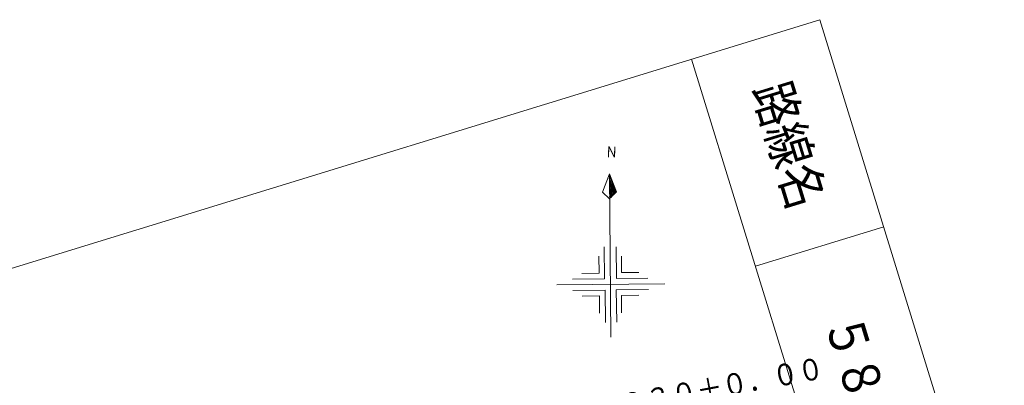
# Model space of a CAD drawing. Extents: x 25286 to 25531, y 42476 to 42755.
# Drawn here: x 25388 to 25479, y 42721 to 42755 of the extents above; entities that cross this region are included whole.
import ezdxf

# ---------------------------------------------------------------- set-up
doc = ezdxf.new("R2010")
doc.units = 0
for name, color, linetype, lineweight in [('\\M+587ED\\M+59698', 3, 'Continuous', 0), ('\\M+5A5BF\\M+5A5A4\\M+5A5C8\\M+5A5EB', 6, 'Continuous', 0), ('道路平面図', 7, 'Continuous', 0)]:
    doc.layers.add(name, color=color, linetype=linetype, lineweight=lineweight)
doc.styles.add('\\M+5A3CD\\M+5A3D3 \\M+5A5B4\\M+5A5B7\\M+5A5C3\\M+5A5AF', font='MS Gothic.ttf')

msp = doc.modelspace()

# ---------------------------------------------------------------- linework, layer by layer
at = {"layer": '\\M+587ED\\M+59698', "linetype": 'Continuous', "lineweight": 13, "ltscale": 0.833333}
for p, q in [((25285.654, 42700.753), (25462.248, 42755.147)), ((25462.248, 42755.147), (25531.444, 42530.499)), ((25450.392, 42751.495), (25519.587, 42526.847)), ((25468.145, 42736.003), (25456.288, 42732.351))]:
    msp.add_line(p, q, dxfattribs=at)
at = {"layer": '道路平面図', "linetype": 'Continuous', "lineweight": 13, "ltscale": 0.833333}
for p, q in [((25442.804, 42740.889), (25442.179, 42739.194)), ((25442.948, 42725.801), (25442.804, 42740.889)), ((25442.804, 42740.889), (25443.475, 42739.232)), ((25443.383, 42739.106), (25442.794, 42740.494)), ((25443.302, 42739.048), (25442.81, 42740.335)), ((25443.385, 42739.204), (25442.829, 42740.701)), ((25443.171, 42738.943), (25442.839, 42739.92)), ((25443.243, 42739.03), (25442.844, 42740.117)), ((25442.179, 42739.194), (25442.826, 42738.575)), ((25443.13, 42738.865), (25442.805, 42739.713)), ((25443.008, 42738.729), (25442.811, 42739.159)), ((25443.029, 42738.768), (25442.816, 42739.357)), ((25443.475, 42739.232), (25442.817, 42738.605)), ((25443.079, 42738.816), (25442.821, 42739.554)), ((25442.957, 42738.681), (25442.836, 42738.971)), ((25442.868, 42738.654), (25442.822, 42738.803)), ((25442.322, 42734.14), (25442.348, 42731.173)), ((25443.43, 42734.152), (25443.447, 42731.216)), ((25441.836, 42733.272), (25441.857, 42731.709)), ((25443.923, 42733.29), (25443.934, 42731.757)), ((25440.265, 42731.679), (25441.857, 42731.709)), ((25443.934, 42731.757), (25445.536, 42731.758)), ((25437.937, 42730.639), (25447.913, 42730.721)), ((25439.382, 42731.147), (25442.348, 42731.173)), ((25446.344, 42731.254), (25443.447, 42731.216)), ((25442.402, 42730.144), (25439.436, 42730.118)), ((25442.438, 42727.148), (25442.402, 42730.144)), ((25446.407, 42730.194), (25443.441, 42730.168)), ((25443.441, 42730.168), (25443.476, 42727.172)), ((25440.283, 42729.593), (25441.876, 42729.623)), ((25441.876, 42729.623), (25441.876, 42728.022)), ((25443.932, 42729.632), (25445.524, 42729.662)), ((25443.932, 42729.632), (25443.932, 42728.031))]:
    msp.add_line(p, q, dxfattribs=at)

# ---------------------------------------------------------------- texts
at = {"layer": '\\M+5A5BF\\M+5A5A4\\M+5A5C8\\M+5A5EB', "linetype": 'Continuous', "lineweight": 13, "style": '\\M+5A3CD\\M+5A3D3 \\M+5A5B4\\M+5A5B7\\M+5A5C3\\M+5A5AF', "width": 0.83141}
for s, p in [('路線名', (25456.006, 42748.738)), ('５８号', (25462.639, 42727.205))]:
    msp.add_text(s, height=3.5, rotation=287.11972, dxfattribs=at).set_placement(p)
at = {"layer": '道路平面図', "linetype": 'Continuous', "lineweight": 13, "style": '\\M+5A3CD\\M+5A3D3 \\M+5A5B4\\M+5A5B7\\M+5A5C3\\M+5A5AF'}
for s, height, rotation, width, p in [('Ｎ', 1, 358.03275, 0.816824, (25442.439, 42742.441)), ('ＳＴＡ．ＮＯ．２３０＋０．００', 2, 10.63775, 0.870429, (25427.722, 42715.437))]:
    msp.add_text(s, height=height, rotation=rotation, dxfattribs=dict(at, width=width)).set_placement(p)

doc.saveas('drawing.dxf')
